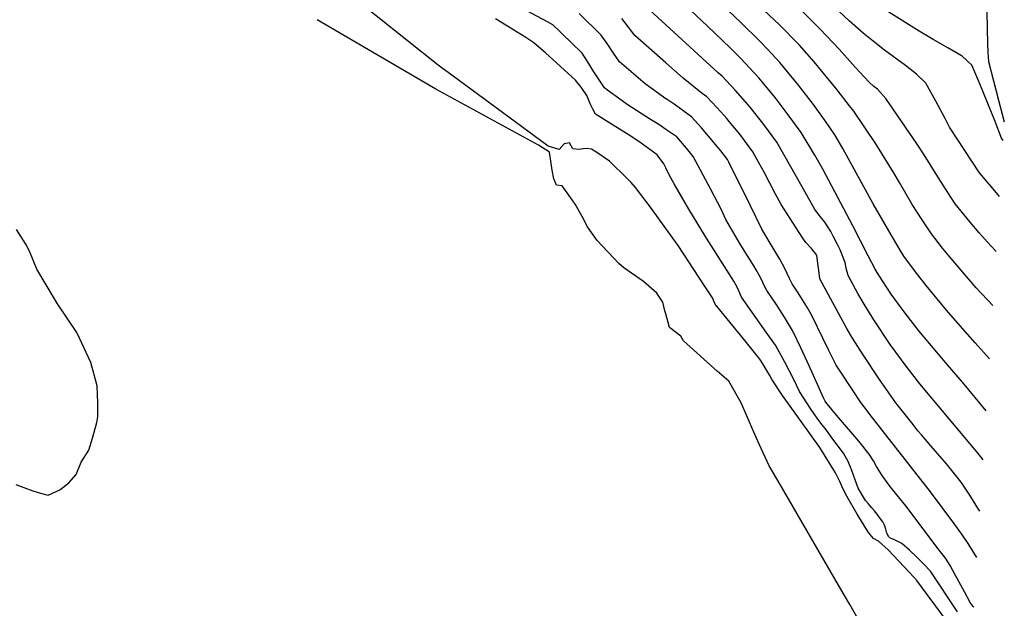
# Model space of a CAD drawing. Units: inches. Extents: x 2614819 to 2620483, y 1501856 to 1507341.
# Drawn here: x 2619646 to 2620185, y 1502258 to 1502580 of the extents above; entities that cross this region are included whole.
import ezdxf

# ---------------------------------------------------------------- set-up
doc = ezdxf.new("R2010")
doc.units = ezdxf.units.IN
doc.header["$MEASUREMENT"] = 0
doc.layers.add('tile_2735_02_contour_10ft', color=4, linetype='Continuous')

msp = doc.modelspace()

# ---------------------------------------------------------------- linework, layer by layer
at = {"layer": 'tile_2735_02_contour_10ft'}
for points, elevation in [([(2620000, 1502576.82), (2619991.17, 1502584.9), (2619986.99, 1502589.45), (2619982.28, 1502593.69), (2619974, 1502600.09), (2619965.53, 1502606.42), (2619943.27, 1502622.56), (2619932.85, 1502629.59), (2619928.8, 1502632.34), (2619925.14, 1502635.22), (2619920.68, 1502638.73), (2619900.79, 1502654.92), (2619891.83, 1502661.89), (2619873.48, 1502675.84), (2619862.5, 1502683.19), (2619854.71, 1502688.33), (2619830.56, 1502703.41), (2619825.93, 1502706.46), (2619805.29, 1502720.6), (2619766.49, 1502749.08), (2619736.31, 1502772.53), (2619708.06, 1502796.05), (2619654.85, 1502839.68), (2619610.96, 1502873.3)], 7900), ([(2620184.67, 1502513.56), (2620183.8, 1502514.91), (2620180.29, 1502523.97), (2620171.9, 1502544.62), (2620167.61, 1502554.91), (2620162.31, 1502559.66), (2620154.39, 1502564.34), (2620146.44, 1502568.86), (2620138.62, 1502573.46), (2620122.11, 1502583.83), (2620113.25, 1502589.77), (2620108.82, 1502593.05), (2620104.05, 1502596.8), (2620097.54, 1502602.17), (2620091.43, 1502607.81), (2620079.98, 1502617.7), (2620052.79, 1502640.08), (2620000, 1502681.41)], 7960), ([(2620182.75, 1502483), (2620180.09, 1502486), (2620171.72, 1502495.81), (2620155.23, 1502520.85), (2620153.1, 1502525.32), (2620147.76, 1502535.19), (2620142.35, 1502545.04), (2620137.18, 1502549.95), (2620131.27, 1502554.57), (2620119.65, 1502563.11), (2620114.46, 1502567.2), (2620108.06, 1502572.26), (2620100.42, 1502579.11), (2620071.78, 1502606.14), (2620060.65, 1502616.06), (2620041.91, 1502631.83), (2620017.94, 1502650.78), (2620000, 1502664.67)], 7950), ([(2620180.84, 1502452.82), (2620175.85, 1502458.05), (2620171.51, 1502463.07), (2620166.6, 1502468.89), (2620158.42, 1502478.95), (2620154.4, 1502485.15), (2620148.01, 1502495.25), (2620141.5, 1502505.77), (2620137.61, 1502511.57), (2620120.48, 1502536.5), (2620115.84, 1502541.62), (2620113.97, 1502543.22), (2620111.4, 1502545.51), (2620103.59, 1502553.69), (2620094.81, 1502563.6), (2620084.67, 1502574.27), (2620072.38, 1502586.55), (2620053.14, 1502604.55), (2620041.99, 1502614.47), (2620031.1, 1502623.62), (2620005.25, 1502644.06), (2620000, 1502648.07)], 7940), ([(2620178.98, 1502423.21), (2620169.94, 1502432.97), (2620155.04, 1502450.21), (2620151.55, 1502454.66), (2620145.44, 1502462.49), (2620140.39, 1502470.13), (2620134.91, 1502478.64), (2620127.86, 1502490.67), (2620124.93, 1502495.49), (2620115.4, 1502511.2), (2620102.93, 1502529.61), (2620100.61, 1502532.6), (2620093.82, 1502541.26), (2620081.18, 1502556.57), (2620073.12, 1502565.75), (2620061.89, 1502577.22), (2620059.74, 1502579.31), (2620040.74, 1502597.34), (2620034.61, 1502602.97), (2620023.23, 1502612.87), (2620016.43, 1502618.46), (2620000, 1502631.28)], 7930), ([(2620177.14, 1502394.11), (2620169.32, 1502402.93), (2620159.78, 1502413.72), (2620153.67, 1502420.68), (2620142.57, 1502434.24), (2620137.99, 1502440.05), (2620130.65, 1502449.82), (2620129.46, 1502451.69), (2620125.9, 1502457.52), (2620113.57, 1502478.9), (2620096.95, 1502509.24), (2620092.46, 1502516.65), (2620087.84, 1502523.57), (2620080.92, 1502533.23), (2620072.7, 1502543.93), (2620062.5, 1502556.3), (2620055.7, 1502563.55), (2620051.48, 1502567.95), (2620041.01, 1502578.1), (2620030.45, 1502588.18), (2620019.67, 1502598.06), (2620009.2, 1502607.01), (2620000, 1502614.37)], 7920), ([(2620175.29, 1502609.53), (2620176.13, 1502566.54), (2620176.26, 1502562), (2620176.71, 1502556.9), (2620179.46, 1502546.25), (2620182.22, 1502535.6), (2620185.31, 1502523.73)], 7960), ([(2620000, 1502465.48), (2619991.57, 1502477.12), (2619986.33, 1502484.11), (2619983.45, 1502487.89), (2619981.01, 1502490.61), (2619978.84, 1502492.89), (2619969.14, 1502502.35), (2619961.72, 1502507.42), (2619959.33, 1502508.91), (2619956.92, 1502509.3), (2619954.75, 1502509.08), (2619952.63, 1502508.63), (2619949.12, 1502509.07), (2619947.23, 1502512.39), (2619944.28, 1502511.73), (2619941.62, 1502508.68), (2619935.64, 1502510.41), (2619882.76, 1502549.36), (2619877.49, 1502553.25), (2619875.33, 1502554.9), (2619824.35, 1502595.42)], 7850), ([(2620000, 1502519.67), (2619996.1, 1502522.33), (2619991.55, 1502525.11), (2619978.89, 1502533.22), (2619976.05, 1502535.23), (2619967.56, 1502541.52), (2619966.42, 1502542.49), (2619960.57, 1502551.26), (2619957.13, 1502556.8), (2619954.14, 1502561.45), (2619952.65, 1502562.93), (2619949.7, 1502565.81), (2619942.04, 1502573.2), (2619938.2, 1502576.88), (2619935.24, 1502578.46), (2619902.02, 1502596.39)], 7870), ([(2620175.35, 1502365.59), (2620162.43, 1502381.41), (2620154.22, 1502390.83), (2620138.56, 1502409.52), (2620130.97, 1502419.15), (2620125.32, 1502426.78), (2620123.37, 1502429.59), (2620118.71, 1502436.79), (2620115.74, 1502441.44), (2620114.66, 1502443.25), (2620110.78, 1502450.52), (2620102.45, 1502466.97), (2620086, 1502497.96), (2620081.63, 1502505.49), (2620074.06, 1502518.05), (2620067.01, 1502527.66), (2620059.81, 1502537.21), (2620052.82, 1502545.69), (2620050.88, 1502547.91), (2620040.96, 1502558.59), (2620035.16, 1502564.32), (2620022.9, 1502576.18), (2620010.2, 1502588)], 7910), ([(2620000, 1502418.66), (2619999.53, 1502420.41), (2619998.28, 1502425.13), (2619995.13, 1502430.03), (2619987.83, 1502436.38), (2619977.06, 1502443.99), (2619974.31, 1502446.28), (2619962.47, 1502458.91), (2619957.17, 1502466.42), (2619954.12, 1502471.93), (2619950.32, 1502478.69), (2619947.78, 1502482.33), (2619943.29, 1502488.7), (2619940.14, 1502489.16), (2619938.72, 1502492.65), (2619937.77, 1502497.27), (2619936.97, 1502502.29), (2619936.35, 1502507.15), (2619930.32, 1502511.04), (2619874.08, 1502541.72), (2619809.13, 1502579.72)], 7840), ([(2620000, 1502498.57), (2619998.9, 1502500.76), (2619995.2, 1502505.74), (2619989.24, 1502510.22), (2619985.27, 1502513.02), (2619979.93, 1502516.44), (2619961.4, 1502527.98), (2619959.99, 1502530.74), (2619958.97, 1502532.86), (2619958.08, 1502535.14), (2619956.8, 1502538.25), (2619953.7, 1502542.86), (2619950.51, 1502546.69), (2619934.08, 1502561.58), (2619931.82, 1502563.57), (2619927.75, 1502567.03), (2619923.38, 1502569.93), (2619906.76, 1502580.25)], 7860), ([(2620000, 1502536.48), (2619988.7, 1502544.67), (2619974.65, 1502556.58), (2619971.41, 1502561.34), (2619968.26, 1502566.1), (2619964.63, 1502571.27), (2619952.48, 1502583.03)], 7880), ([(2620000, 1502556.07), (2619983.04, 1502570.97), (2619979.53, 1502575.66), (2619975.85, 1502580.39)], 7890), ([(2620173.66, 1502338.9), (2620171.1, 1502342.14), (2620139.1, 1502380.49), (2620131.51, 1502390.1), (2620128.99, 1502393.48), (2620122.81, 1502401.96), (2620113.8, 1502415.43), (2620109.16, 1502423.04), (2620105.09, 1502429.88), (2620099.81, 1502439.67), (2620098.65, 1502443.76), (2620098.2, 1502446.75), (2620095.39, 1502453.73), (2620093.99, 1502456.73), (2620091.63, 1502461.27), (2620090.26, 1502463.83), (2620087.07, 1502468.91), (2620084.67, 1502471.9), (2620081.55, 1502475.83), (2620075.38, 1502487.03), (2620060.79, 1502512.73), (2620053.69, 1502522.32), (2620046.22, 1502531.76), (2620038.23, 1502541), (2620033.01, 1502546.5), (2620030.83, 1502548.78), (2620028.66, 1502550.61), (2620000, 1502576.82)], 7900), ([(2620171.88, 1502310.67), (2620170.88, 1502312.39), (2620166.44, 1502319.56), (2620161.69, 1502326.63), (2620153.62, 1502336.69), (2620145.07, 1502346.59), (2620139.92, 1502352.47), (2620138.04, 1502354.76), (2620135.33, 1502358.12), (2620125.88, 1502370.06), (2620117.03, 1502382.8), (2620108.04, 1502396.32), (2620102.2, 1502405.49), (2620099.2, 1502410.36), (2620084.4, 1502437.89), (2620083.51, 1502443.86), (2620083.24, 1502446.2), (2620082.73, 1502450.8), (2620079.81, 1502454.54), (2620076.63, 1502457.8), (2620074.62, 1502460.65), (2620063.22, 1502478.49), (2620059.84, 1502484.53), (2620053.97, 1502495.84), (2620050.82, 1502501.66), (2620047.65, 1502507.46), (2620040.47, 1502517.02), (2620034.68, 1502524.07), (2620033.38, 1502525.61), (2620031.88, 1502527.28), (2620027.93, 1502531.64), (2620022.38, 1502537.51), (2620019.95, 1502539.32), (2620009.46, 1502547.75), (2620000, 1502556.07)], 7890), ([(2620170.29, 1502285.45), (2620165.45, 1502293.04), (2620162.39, 1502297.57), (2620158.21, 1502303.37), (2620144.84, 1502321.37), (2620111.88, 1502363.46), (2620110.33, 1502365.5), (2620106.78, 1502370.23), (2620102.24, 1502377.08), (2620095.06, 1502387.95), (2620093.28, 1502390.71), (2620089.12, 1502399.08), (2620079.72, 1502418.27), (2620077.48, 1502421.97), (2620072.36, 1502430.28), (2620069.18, 1502435.19), (2620067.75, 1502438.15), (2620066.43, 1502440.9), (2620065.13, 1502443.47), (2620062.33, 1502448.65), (2620059.39, 1502453.72), (2620052.5, 1502465.11), (2620046.38, 1502477.76), (2620034.49, 1502501.8), (2620033.8, 1502503.12), (2620030.07, 1502507.94), (2620023.41, 1502516.04), (2620019.56, 1502520.48), (2620014.12, 1502526.52), (2620004.52, 1502533.53), (2620000.14, 1502536.38), (2620000, 1502536.48)], 7880), ([(2620168.58, 1502258.21), (2620168.35, 1502258.52), (2620166.67, 1502260.84), (2620163.47, 1502266.61), (2620158.54, 1502275.57), (2620157.14, 1502278.21), (2620155.59, 1502281.02), (2620153.06, 1502284.99), (2620151.8, 1502286.69), (2620149.74, 1502289.46), (2620131.31, 1502313.7), (2620123.41, 1502323.54), (2620121.77, 1502325.7), (2620118.53, 1502330.28), (2620115.43, 1502335.18), (2620113.67, 1502338.21), (2620111.41, 1502341.86), (2620105.58, 1502349.02), (2620093.48, 1502363.3), (2620088.26, 1502369.56), (2620087.62, 1502370.4), (2620087.3, 1502370.89), (2620086.41, 1502372.73), (2620078.54, 1502390.32), (2620074, 1502400.08), (2620069.31, 1502409.7), (2620064.95, 1502416.84), (2620062.37, 1502420.97), (2620060.37, 1502424.05), (2620055.22, 1502431.52), (2620053.74, 1502434.64), (2620052.53, 1502437.25), (2620051.09, 1502439.94), (2620049.47, 1502442.88), (2620048.23, 1502445.08), (2620041.98, 1502454.8), (2620040.5, 1502457.28), (2620032.92, 1502470.44), (2620030.24, 1502476.05), (2620024.44, 1502487.07), (2620015.01, 1502504.79), (2620011.23, 1502509.4), (2620005.94, 1502515.62), (2620000, 1502519.67)], 7870), ([(2620159.67, 1502255.68), (2620144.97, 1502277.95), (2620141.24, 1502281.81), (2620137.4, 1502285.59), (2620133.48, 1502289.32), (2620129.29, 1502293.12), (2620125.89, 1502294.73), (2620122.66, 1502296.19), (2620122.01, 1502296.64), (2620120.99, 1502298.71), (2620120.38, 1502300.89), (2620119.71, 1502303.06), (2620118.73, 1502304.94), (2620117.02, 1502307.25), (2620115.63, 1502309.09), (2620114.23, 1502310.9), (2620112.81, 1502312.63), (2620110.72, 1502315.01), (2620109.4, 1502316.61), (2620108.2, 1502318.33), (2620105.3, 1502323.25), (2620103.75, 1502327.82), (2620101.89, 1502332.92), (2620099.89, 1502337.9), (2620097.19, 1502342.4), (2620091.46, 1502350.19), (2620087.88, 1502355.01), (2620085.58, 1502358.01), (2620083.3, 1502361.02), (2620079.15, 1502366.96), (2620073.18, 1502376.27), (2620070.08, 1502382.81), (2620065.24, 1502392.3), (2620060.12, 1502401.54), (2620054.94, 1502408.74), (2620041.46, 1502427.9), (2620039.88, 1502431.27), (2620038.81, 1502433.64), (2620037.21, 1502436.55), (2620022.19, 1502460.18), (2620012.59, 1502475.97), (2620004.63, 1502489.85), (2620001.89, 1502494.79), (2620000, 1502498.57)], 7860), ([(2619644.06, 1502325.3), (2619648.43, 1502323.69), (2619653.5, 1502321.93), (2619657.67, 1502320.57), (2619661.75, 1502319.53), (2619668.28, 1502322.42), (2619673.1, 1502326.32), (2619677.18, 1502330.83), (2619679.94, 1502337.65), (2619684.12, 1502344.11), (2619686.12, 1502350.67), (2619688.53, 1502359.32), (2619689.02, 1502362.48), (2619688.95, 1502370), (2619688.64, 1502379.33), (2619685.17, 1502392.11), (2619678.96, 1502405.44), (2619677.45, 1502408.44), (2619666.97, 1502424.15), (2619655.64, 1502443.13), (2619651.56, 1502452.95), (2619649.61, 1502456.93), (2619644.51, 1502464.85)], 7830), ([(2620153.57, 1502251.04), (2620137.38, 1502272.74), (2620133.36, 1502277.25), (2620121.65, 1502289.54), (2620116.38, 1502294.4), (2620113.65, 1502295.8), (2620110.94, 1502299.12), (2620104.74, 1502309.02), (2620099.07, 1502318.99), (2620096.86, 1502323.12), (2620095.23, 1502326.94), (2620092.95, 1502331.66), (2620084.33, 1502345.54), (2620063.95, 1502374.1), (2620058.24, 1502382.54), (2620056.97, 1502384.95), (2620053.06, 1502391.35), (2620051.5, 1502393.89), (2620044.1, 1502403.01), (2620027.08, 1502424.12), (2620025.51, 1502427.49), (2620021.24, 1502434.08), (2620006.71, 1502456.21), (2620000, 1502465.48)], 7850), ([(2620105.45, 1502251.37), (2620100.76, 1502259.62), (2620097.88, 1502264.61), (2620062.62, 1502325.38), (2620056.49, 1502335.58), (2620051.11, 1502347.33), (2620048.2, 1502353.99), (2620041.23, 1502369.95), (2620034.41, 1502381.83), (2620028.18, 1502387.34), (2620009.59, 1502404), (2620008.2, 1502406.51), (2620001.96, 1502411.32), (2620000, 1502418.66)], 7840)]:
    msp.add_lwpolyline(points, dxfattribs=dict(at, elevation=elevation))

doc.saveas('drawing.dxf')
